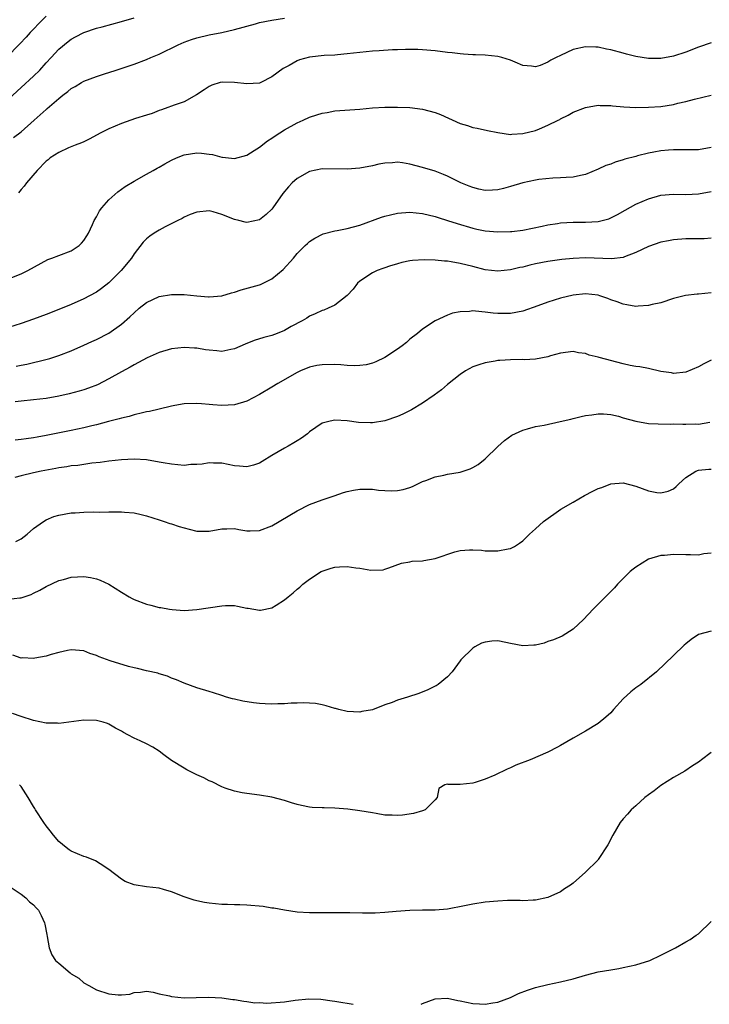
# Model space of a CAD drawing. Units: inches. Extents: x 2586000 to 2589000, y 1488000 to 1491000.
# Drawn here: x 2586979 to 2587089, y 1488000 to 1488157 of the extents above; entities that cross this region are included whole.
import ezdxf

# ---------------------------------------------------------------- set-up
doc = ezdxf.new("R2010")
doc.units = ezdxf.units.IN
doc.header["$MEASUREMENT"] = 0
doc.layers.add('LD25861488_2ft', color=224, linetype='Continuous')

msp = doc.modelspace()

# ---------------------------------------------------------------- linework, layer by layer
at = {"layer": 'LD25861488_2ft'}
for points, elevation in [([(2586983, 1488157.58), (2586982.39, 1488157), (2586980.43, 1488155), (2586979.78, 1488154.22), (2586978.81, 1488153.19), (2586976.67, 1488151)], 12214), ([(2586977, 1488144.37), (2586979, 1488146.19), (2586981, 1488148.04), (2586981.97, 1488149), (2586983, 1488150.14), (2586983.81, 1488151), (2586985, 1488152.31), (2586986.48, 1488153.52), (2586987, 1488153.92), (2586987.69, 1488154.31), (2586989, 1488155), (2586991, 1488155.67), (2586991.9, 1488155.9), (2586995, 1488156.71), (2586997, 1488157.3)], 12216), ([(2586977.79, 1488138.21), (2586979, 1488139.16), (2586981.1, 1488141), (2586983, 1488142.72), (2586983.16, 1488142.84), (2586985, 1488144.48), (2586985.64, 1488145), (2586986.44, 1488145.56), (2586987, 1488146.07), (2586987.61, 1488146.39), (2586988.61, 1488147), (2586989, 1488147.22), (2586991, 1488147.95), (2586992.43, 1488148.43), (2586993, 1488148.6), (2586994.18, 1488149), (2586994.81, 1488149.19), (2586997, 1488149.92), (2586999, 1488150.68), (2586999.7, 1488151), (2587001, 1488151.52), (2587004.05, 1488153), (2587005, 1488153.43), (2587006.14, 1488153.86), (2587007, 1488154.15), (2587009, 1488154.61), (2587011, 1488155), (2587013, 1488155.44), (2587016.36, 1488156.36), (2587017, 1488156.55), (2587019, 1488156.97), (2587021, 1488157.25)], 12218), ([(2587089, 1488153.34), (2587087, 1488152.62), (2587085, 1488151.86), (2587083, 1488151.22), (2587081, 1488150.86), (2587079, 1488150.83), (2587077, 1488151.14), (2587075.53, 1488151.53), (2587075, 1488151.66), (2587073, 1488152.21), (2587072.34, 1488152.34), (2587071, 1488152.64), (2587070.65, 1488152.65), (2587069, 1488152.72), (2587067, 1488152.25), (2587065, 1488151.34), (2587064.28, 1488151), (2587063.45, 1488150.55), (2587063, 1488150.24), (2587061.74, 1488149.74), (2587061, 1488149.51), (2587060.38, 1488149.62), (2587059, 1488149.7), (2587057.75, 1488150.25), (2587057, 1488150.55), (2587055.62, 1488151), (2587055, 1488151.18), (2587053, 1488151.37), (2587051.42, 1488151.42), (2587051, 1488151.42), (2587049.55, 1488151.55), (2587049, 1488151.57), (2587047.73, 1488151.74), (2587047, 1488151.81), (2587045, 1488152.06), (2587043, 1488152.23), (2587042.27, 1488152.27), (2587041, 1488152.26), (2587040.28, 1488152.28), (2587039, 1488152.22), (2587038.22, 1488152.22), (2587036.08, 1488152.08), (2587035, 1488151.98), (2587031, 1488151.56), (2587029.44, 1488151.44), (2587029, 1488151.39), (2587027.3, 1488151.3), (2587025, 1488151.03), (2587023.39, 1488150.61), (2587023, 1488150.45), (2587021.72, 1488149.72), (2587021, 1488149.36), (2587020.77, 1488149.23), (2587019, 1488147.9), (2587017.2, 1488147), (2587017, 1488146.92), (2587015, 1488146.79), (2587013.02, 1488147.02), (2587011.06, 1488147.06), (2587010.75, 1488147), (2587009.42, 1488146.58), (2587009, 1488146.39), (2587008.18, 1488145.82), (2587006.98, 1488145.02), (2587005, 1488143.92), (2587003.38, 1488143.38), (2587003, 1488143.22), (2587002.4, 1488143), (2587001.36, 1488142.64), (2587001, 1488142.54), (2586999.91, 1488142.09), (2586999, 1488141.82), (2586997.26, 1488141.26), (2586995, 1488140.46), (2586993, 1488139.63), (2586991.72, 1488139), (2586991, 1488138.61), (2586989.98, 1488138.02), (2586989, 1488137.57), (2586988.62, 1488137.38), (2586987.6, 1488137), (2586986.58, 1488136.58), (2586985, 1488135.87), (2586983.65, 1488135), (2586983.31, 1488134.69), (2586983, 1488134.47), (2586981.58, 1488133), (2586979.84, 1488131), (2586979.5, 1488130.5), (2586979, 1488129.94), (2586978.57, 1488129.43)], 12220), ([(2586977, 1488115.68), (2586979, 1488116.49), (2586980.08, 1488117), (2586983.24, 1488118.76), (2586983.88, 1488119), (2586985, 1488119.44), (2586987, 1488120.18), (2586988.23, 1488121), (2586988.63, 1488121.37), (2586989, 1488121.82), (2586989.46, 1488122.54), (2586989.72, 1488123), (2586990.37, 1488124.37), (2586990.65, 1488125), (2586991, 1488125.61), (2586991.48, 1488126.52), (2586991.85, 1488127), (2586993, 1488128.29), (2586994.43, 1488129.57), (2586995, 1488129.99), (2586995.6, 1488130.4), (2586997, 1488131.28), (2586999, 1488132.39), (2587000.05, 1488133), (2587000.67, 1488133.33), (2587001, 1488133.49), (2587001.94, 1488134.06), (2587003, 1488134.63), (2587003.77, 1488135), (2587005, 1488135.48), (2587007, 1488135.78), (2587007.75, 1488135.75), (2587009, 1488135.56), (2587009.52, 1488135.52), (2587011, 1488135.1), (2587011.1, 1488135.1), (2587013, 1488134.91), (2587015, 1488135.44), (2587016.14, 1488136.14), (2587017, 1488136.69), (2587018.28, 1488137.72), (2587019, 1488138.13), (2587019.49, 1488138.51), (2587021, 1488139.44), (2587023, 1488140.57), (2587023.98, 1488141), (2587025, 1488141.48), (2587026.17, 1488141.83), (2587027, 1488142.11), (2587027.77, 1488142.23), (2587029, 1488142.47), (2587030.6, 1488142.6), (2587033, 1488142.77), (2587035.04, 1488142.96), (2587037, 1488143.06), (2587039, 1488143.06), (2587041, 1488143), (2587043, 1488142.78), (2587045, 1488142.25), (2587045.89, 1488141.89), (2587049, 1488140.49), (2587050.15, 1488140.15), (2587051, 1488139.85), (2587051.71, 1488139.71), (2587053.34, 1488139.34), (2587055.01, 1488139.01), (2587057, 1488138.74), (2587057.22, 1488138.78), (2587059, 1488138.85), (2587061, 1488139.36), (2587061.63, 1488139.63), (2587063, 1488140.18), (2587064.64, 1488141), (2587064.88, 1488141.12), (2587065, 1488141.21), (2587066.21, 1488141.79), (2587067, 1488142.26), (2587069, 1488143.02), (2587071, 1488143.37), (2587071.34, 1488143.34), (2587073, 1488143.32), (2587073.27, 1488143.27), (2587075.11, 1488143.11), (2587077.02, 1488143.02), (2587079, 1488143.05), (2587081, 1488143.19), (2587083, 1488143.52), (2587083.71, 1488143.71), (2587085, 1488143.99), (2587086.37, 1488144.37), (2587089, 1488145.01)], 12222), ([(2587089, 1488136.63), (2587087, 1488136.27), (2587085, 1488136.25), (2587083, 1488136.28), (2587082.22, 1488136.22), (2587081, 1488136.1), (2587079.88, 1488135.88), (2587079, 1488135.73), (2587077.28, 1488135.29), (2587077, 1488135.23), (2587075.24, 1488134.76), (2587075, 1488134.66), (2587073.69, 1488134.31), (2587073, 1488134.01), (2587072.24, 1488133.76), (2587071, 1488133.17), (2587069, 1488132.34), (2587068.19, 1488132.19), (2587067, 1488131.91), (2587065.88, 1488131.88), (2587065, 1488131.78), (2587063.76, 1488131.76), (2587061.54, 1488131.54), (2587061, 1488131.45), (2587059, 1488131.02), (2587057, 1488130.4), (2587055.9, 1488130.1), (2587055, 1488129.88), (2587054.18, 1488129.82), (2587053, 1488129.81), (2587051.98, 1488130.02), (2587051, 1488130.24), (2587050.45, 1488130.45), (2587049.1, 1488131), (2587047.72, 1488131.72), (2587047, 1488132.06), (2587046.33, 1488132.33), (2587045, 1488132.85), (2587043, 1488133.47), (2587041, 1488134.01), (2587039.8, 1488134.2), (2587039, 1488134.3), (2587038.22, 1488134.22), (2587037, 1488134.16), (2587036.04, 1488133.96), (2587035, 1488133.72), (2587033, 1488133.35), (2587031, 1488133.18), (2587027, 1488133.22), (2587025, 1488132.84), (2587023, 1488131.72), (2587022.2, 1488131), (2587021.61, 1488130.39), (2587020.72, 1488129.28), (2587019.15, 1488127), (2587019, 1488126.82), (2587018.06, 1488125.94), (2587017, 1488125.1), (2587015, 1488124.68), (2587014.73, 1488124.73), (2587013.7, 1488125), (2587013, 1488125.17), (2587011, 1488125.98), (2587009.61, 1488126.39), (2587009, 1488126.55), (2587007, 1488126.35), (2587005.94, 1488125.94), (2587005, 1488125.54), (2587004.66, 1488125.34), (2587003.97, 1488125), (2587001.97, 1488123.97), (2587001, 1488123.45), (2587000.23, 1488123), (2586999.51, 1488122.49), (2586999, 1488122.08), (2586998.45, 1488121.55), (2586997, 1488119.66), (2586996.58, 1488119), (2586994.95, 1488117), (2586993, 1488115.08), (2586991.83, 1488114.17), (2586991, 1488113.59), (2586989.92, 1488113), (2586989, 1488112.53), (2586987, 1488111.63), (2586985.52, 1488111), (2586983, 1488110.01), (2586981, 1488109.27), (2586979, 1488108.56), (2586977, 1488107.94)], 12224), ([(2586978.23, 1488101.77), (2586979, 1488101.94), (2586979.89, 1488102.11), (2586983.13, 1488102.87), (2586983.56, 1488103), (2586985, 1488103.46), (2586987, 1488104.24), (2586989, 1488105.13), (2586990.28, 1488105.72), (2586991, 1488106.04), (2586993, 1488107.05), (2586995, 1488108.46), (2586996.35, 1488109.65), (2586997, 1488110.29), (2586997.83, 1488111), (2586999, 1488111.94), (2587001, 1488112.87), (2587003, 1488113.21), (2587004.81, 1488113.19), (2587005, 1488113.2), (2587007, 1488112.99), (2587008.85, 1488112.85), (2587009, 1488112.82), (2587011, 1488112.98), (2587012.54, 1488113.46), (2587013, 1488113.58), (2587014.07, 1488113.93), (2587017, 1488114.73), (2587017.19, 1488114.81), (2587017.61, 1488115), (2587019, 1488115.69), (2587020.79, 1488117.21), (2587022.41, 1488119), (2587023, 1488119.75), (2587024.28, 1488121), (2587024.67, 1488121.33), (2587025, 1488121.64), (2587025.84, 1488122.16), (2587027.14, 1488122.86), (2587029, 1488123.33), (2587029.38, 1488123.38), (2587031, 1488123.73), (2587031.97, 1488123.97), (2587033, 1488124.27), (2587036.46, 1488125.54), (2587037, 1488125.7), (2587037.89, 1488125.89), (2587039, 1488126.17), (2587041, 1488126.33), (2587043, 1488126.14), (2587045, 1488125.66), (2587045.49, 1488125.49), (2587047, 1488125.02), (2587048.51, 1488124.51), (2587051, 1488123.79), (2587051.64, 1488123.64), (2587053, 1488123.37), (2587055, 1488123.18), (2587057, 1488123.22), (2587057.26, 1488123.26), (2587059, 1488123.45), (2587062.07, 1488124.07), (2587063, 1488124.29), (2587064.52, 1488124.52), (2587065, 1488124.61), (2587067, 1488124.73), (2587069, 1488124.71), (2587071, 1488124.82), (2587072.72, 1488125.28), (2587073, 1488125.4), (2587074.06, 1488125.94), (2587075.33, 1488126.67), (2587077, 1488127.6), (2587079, 1488128.48), (2587081, 1488129.03), (2587083, 1488129.18), (2587085, 1488129.15), (2587087, 1488129.26), (2587089, 1488129.64)], 12226), ([(2587089, 1488122.18), (2587087.92, 1488122.08), (2587087, 1488122.05), (2587085, 1488122.05), (2587083, 1488121.93), (2587082.23, 1488121.77), (2587081, 1488121.56), (2587079, 1488120.86), (2587077, 1488119.89), (2587075.22, 1488119.22), (2587075, 1488119.12), (2587073.13, 1488118.87), (2587069, 1488119.04), (2587067, 1488118.96), (2587065.2, 1488118.8), (2587063, 1488118.47), (2587061, 1488118.07), (2587060.12, 1488117.88), (2587059, 1488117.58), (2587058.51, 1488117.49), (2587057, 1488117.11), (2587055, 1488116.93), (2587053, 1488117.15), (2587051, 1488117.64), (2587049, 1488118.16), (2587047.57, 1488118.43), (2587047, 1488118.51), (2587046.51, 1488118.51), (2587045, 1488118.66), (2587043.28, 1488118.72), (2587041.38, 1488118.62), (2587041, 1488118.55), (2587039.71, 1488118.29), (2587039, 1488118.11), (2587037.71, 1488117.71), (2587037, 1488117.46), (2587036.67, 1488117.33), (2587035.77, 1488117), (2587035, 1488116.65), (2587033, 1488115.32), (2587032.63, 1488115), (2587031.93, 1488114.07), (2587030.96, 1488113.04), (2587029, 1488111.49), (2587027.97, 1488111), (2587027.29, 1488110.71), (2587027, 1488110.64), (2587025.9, 1488110.1), (2587025, 1488109.74), (2587024.55, 1488109.45), (2587023.79, 1488109), (2587022.08, 1488108.08), (2587021, 1488107.48), (2587019.83, 1488107), (2587019, 1488106.68), (2587017.68, 1488106.32), (2587016.15, 1488105.85), (2587014.7, 1488105.3), (2587013, 1488104.53), (2587012.42, 1488104.41), (2587011, 1488104.09), (2587010.19, 1488104.19), (2587009, 1488104.3), (2587008.4, 1488104.4), (2587007, 1488104.66), (2587006.66, 1488104.66), (2587005, 1488104.74), (2587003, 1488104.51), (2587001, 1488103.95), (2586999.11, 1488103.11), (2586997, 1488102), (2586996.38, 1488101.62), (2586995, 1488100.89), (2586993, 1488099.73), (2586991.19, 1488098.81), (2586989.74, 1488098.26), (2586989, 1488098), (2586988.24, 1488097.76), (2586986.66, 1488097.34), (2586985, 1488096.97), (2586983, 1488096.63), (2586981, 1488096.39), (2586979, 1488096.18), (2586978.06, 1488096.06)], 12228), ([(2587089, 1488113.47), (2587087, 1488113.24), (2587086.76, 1488113.24), (2587084.95, 1488113.05), (2587083, 1488112.55), (2587081, 1488111.88), (2587079.6, 1488111.6), (2587079, 1488111.43), (2587077.36, 1488111.36), (2587077, 1488111.31), (2587075.57, 1488111.57), (2587075, 1488111.64), (2587074.02, 1488112.02), (2587073, 1488112.35), (2587072.55, 1488112.55), (2587071.28, 1488113), (2587071, 1488113.08), (2587069, 1488113.33), (2587067, 1488113.11), (2587065, 1488112.6), (2587063, 1488111.99), (2587061.38, 1488111.38), (2587059, 1488110.53), (2587057, 1488110.15), (2587055.83, 1488110.17), (2587055, 1488110.17), (2587054.24, 1488110.24), (2587053, 1488110.4), (2587051.43, 1488110.56), (2587051, 1488110.58), (2587050.5, 1488110.5), (2587049, 1488110.46), (2587047.78, 1488110.22), (2587047, 1488109.92), (2587045, 1488108.99), (2587043, 1488107.67), (2587042.18, 1488107), (2587041, 1488106.1), (2587040.43, 1488105.57), (2587039.74, 1488105), (2587039, 1488104.46), (2587037, 1488103.13), (2587035.55, 1488102.45), (2587035, 1488102.25), (2587034, 1488102), (2587033, 1488101.87), (2587032.17, 1488101.83), (2587031, 1488101.87), (2587029.97, 1488101.97), (2587029, 1488102.01), (2587027, 1488102), (2587026.15, 1488101.85), (2587025, 1488101.61), (2587023.52, 1488101), (2587023, 1488100.76), (2587019.94, 1488099), (2587019, 1488098.42), (2587017, 1488097.24), (2587015, 1488096.2), (2587013, 1488095.61), (2587011, 1488095.5), (2587009.58, 1488095.58), (2587009, 1488095.65), (2587007.74, 1488095.74), (2587007, 1488095.82), (2587005, 1488095.75), (2587003.51, 1488095.51), (2587003, 1488095.41), (2587001, 1488094.93), (2586999.47, 1488094.53), (2586999, 1488094.46), (2586998.35, 1488094.35), (2586997, 1488094), (2586996.25, 1488093.75), (2586995, 1488093.49), (2586994.63, 1488093.37), (2586992.95, 1488092.95), (2586991, 1488092.43), (2586990.26, 1488092.26), (2586989, 1488091.94), (2586987, 1488091.51), (2586983, 1488090.69), (2586981.55, 1488090.45), (2586981, 1488090.34), (2586979.8, 1488090.2), (2586979, 1488090.08), (2586978.03, 1488089.97)], 12230), ([(2587089, 1488102.72), (2587087.84, 1488102.16), (2587087, 1488101.65), (2587085, 1488100.83), (2587083, 1488100.6), (2587082.68, 1488100.68), (2587081, 1488100.94), (2587079, 1488101.39), (2587077.66, 1488101.66), (2587077, 1488101.73), (2587076.1, 1488101.9), (2587075, 1488102.15), (2587071.15, 1488103.15), (2587071, 1488103.22), (2587069.55, 1488103.55), (2587069, 1488103.8), (2587067.89, 1488103.89), (2587067, 1488104.1), (2587065, 1488103.82), (2587063.41, 1488103.41), (2587063, 1488103.27), (2587061, 1488102.91), (2587059.2, 1488102.8), (2587059, 1488102.82), (2587057, 1488102.78), (2587055.31, 1488102.69), (2587055, 1488102.66), (2587054.56, 1488102.56), (2587053, 1488102.32), (2587052, 1488102), (2587051, 1488101.64), (2587049.86, 1488101), (2587049, 1488100.44), (2587047, 1488098.86), (2587046.02, 1488097.98), (2587044.85, 1488097.15), (2587043, 1488095.88), (2587041.22, 1488094.78), (2587039.87, 1488094.13), (2587039, 1488093.73), (2587037, 1488093.05), (2587035, 1488092.74), (2587034.72, 1488092.72), (2587032.79, 1488092.79), (2587031, 1488093.03), (2587029, 1488093.15), (2587028.26, 1488093), (2587027, 1488092.67), (2587025, 1488091.3), (2587024.64, 1488091), (2587023.7, 1488090.3), (2587023, 1488089.87), (2587022.48, 1488089.52), (2587021.58, 1488089), (2587021, 1488088.69), (2587019, 1488087.51), (2587017.44, 1488086.56), (2587017, 1488086.32), (2587016.04, 1488085.96), (2587015, 1488085.7), (2587013.83, 1488085.83), (2587013, 1488085.85), (2587011, 1488086.28), (2587009.68, 1488086.32), (2587009, 1488086.37), (2587007.84, 1488086.16), (2587007, 1488086.1), (2587006.07, 1488086.07), (2587005, 1488085.95), (2587003.98, 1488086.02), (2587003, 1488086.12), (2587001.65, 1488086.35), (2587001, 1488086.48), (2586999, 1488086.81), (2586997, 1488086.94), (2586995, 1488086.85), (2586993, 1488086.63), (2586991.58, 1488086.42), (2586990.29, 1488086.29), (2586988.05, 1488085.95), (2586987, 1488085.85), (2586986.29, 1488085.71), (2586985, 1488085.54), (2586984.56, 1488085.44), (2586982.22, 1488085), (2586981, 1488084.74), (2586979, 1488084.3), (2586978.02, 1488084.02)], 12232), ([(2586978.18, 1488073.82), (2586979, 1488074.24), (2586979.99, 1488075), (2586981, 1488075.87), (2586982.57, 1488077), (2586983, 1488077.27), (2586984.23, 1488077.77), (2586985, 1488078), (2586987, 1488078.36), (2586987.62, 1488078.38), (2586989, 1488078.47), (2586990.52, 1488078.52), (2586991.5, 1488078.5), (2586993, 1488078.55), (2586993.47, 1488078.53), (2586995, 1488078.56), (2586995.5, 1488078.5), (2586997, 1488078.38), (2586998.12, 1488078.12), (2586999, 1488077.88), (2587001, 1488077.24), (2587001.8, 1488077), (2587002.7, 1488076.7), (2587003, 1488076.63), (2587004.22, 1488076.22), (2587005.78, 1488075.78), (2587007, 1488075.47), (2587009, 1488075.47), (2587011, 1488075.82), (2587011.82, 1488075.82), (2587013, 1488075.87), (2587013.72, 1488075.72), (2587015, 1488075.52), (2587015.52, 1488075.52), (2587017, 1488075.54), (2587019, 1488076.3), (2587023, 1488078.71), (2587025, 1488079.69), (2587027, 1488080.44), (2587028.89, 1488081.11), (2587030.38, 1488081.62), (2587031, 1488081.79), (2587032.02, 1488081.98), (2587033, 1488082.14), (2587035, 1488082.13), (2587036, 1488082), (2587037, 1488081.95), (2587038.13, 1488081.87), (2587039, 1488081.95), (2587039.92, 1488082.08), (2587041, 1488082.43), (2587041.41, 1488082.59), (2587043, 1488083.35), (2587043.53, 1488083.53), (2587045, 1488084.13), (2587046.37, 1488084.37), (2587047, 1488084.53), (2587049, 1488084.87), (2587050.59, 1488085.41), (2587051, 1488085.59), (2587051.89, 1488086.11), (2587053, 1488086.98), (2587055, 1488088.98), (2587056.06, 1488089.94), (2587057.22, 1488090.78), (2587059, 1488091.58), (2587059.75, 1488091.75), (2587061, 1488092.13), (2587062.37, 1488092.37), (2587064.92, 1488092.92), (2587066.66, 1488093.34), (2587067, 1488093.41), (2587068.27, 1488093.73), (2587069, 1488093.88), (2587069.99, 1488093.99), (2587071, 1488094.17), (2587071.84, 1488094.16), (2587073, 1488094.04), (2587074.23, 1488093.77), (2587075, 1488093.54), (2587076.99, 1488092.99), (2587079, 1488092.65), (2587080.58, 1488092.58), (2587082.54, 1488092.54), (2587083, 1488092.56), (2587084.51, 1488092.51), (2587085, 1488092.51), (2587086.56, 1488092.56), (2587087, 1488092.54), (2587088.82, 1488092.82)], 12234), ([(2586977, 1488064.59), (2586978.81, 1488064.81), (2586979, 1488064.82), (2586980.62, 1488065.38), (2586981, 1488065.55), (2586981.97, 1488066.03), (2586983, 1488066.61), (2586985, 1488067.57), (2586985.76, 1488067.76), (2586987, 1488068.11), (2586989, 1488068.21), (2586990.04, 1488068.04), (2586991, 1488067.85), (2586991.63, 1488067.63), (2586993, 1488066.99), (2586995, 1488065.73), (2586996.21, 1488065), (2586996.71, 1488064.71), (2586997, 1488064.56), (2586999, 1488063.81), (2586999.67, 1488063.67), (2587001, 1488063.29), (2587001.26, 1488063.26), (2587002.64, 1488063), (2587003.06, 1488062.94), (2587005, 1488062.83), (2587007, 1488062.94), (2587011, 1488063.57), (2587011.59, 1488063.59), (2587013, 1488063.59), (2587013.5, 1488063.5), (2587015, 1488063.2), (2587015.18, 1488063.18), (2587017, 1488062.84), (2587017.15, 1488062.85), (2587019, 1488063.22), (2587019.67, 1488063.67), (2587021, 1488064.52), (2587021.57, 1488065), (2587022.37, 1488065.63), (2587023, 1488066.22), (2587023.45, 1488066.55), (2587023.94, 1488067), (2587025, 1488067.8), (2587026.84, 1488069), (2587027, 1488069.08), (2587028.43, 1488069.57), (2587029, 1488069.73), (2587029.76, 1488069.76), (2587031, 1488069.83), (2587032.37, 1488069.63), (2587033, 1488069.57), (2587034.75, 1488069.25), (2587036.71, 1488069.29), (2587037, 1488069.37), (2587037.62, 1488069.62), (2587039.64, 1488070.36), (2587041, 1488070.57), (2587041.33, 1488070.67), (2587043, 1488070.71), (2587043.22, 1488070.78), (2587045, 1488071.08), (2587048.16, 1488072.16), (2587049, 1488072.38), (2587050.5, 1488072.5), (2587051, 1488072.49), (2587052.4, 1488072.4), (2587053, 1488072.33), (2587054.34, 1488072.34), (2587055, 1488072.32), (2587056.65, 1488072.65), (2587057, 1488072.7), (2587057.65, 1488073), (2587058.48, 1488073.52), (2587059, 1488073.91), (2587060.07, 1488075), (2587061, 1488075.81), (2587062.3, 1488077), (2587065.06, 1488078.94), (2587067, 1488080.1), (2587068.84, 1488081.16), (2587070.16, 1488081.84), (2587071, 1488082.24), (2587071.56, 1488082.44), (2587073, 1488083.02), (2587075, 1488083.15), (2587077, 1488082.61), (2587079, 1488081.9), (2587080.36, 1488081.64), (2587081, 1488081.56), (2587082.17, 1488081.83), (2587083, 1488082.2), (2587083.44, 1488082.56), (2587083.87, 1488083), (2587085, 1488084.02), (2587086.55, 1488085), (2587087, 1488085.17), (2587088.64, 1488085.36), (2587089, 1488085.36)], 12236), ([(2587089, 1488071.96), (2587087.85, 1488071.85), (2587087, 1488071.64), (2587085.7, 1488071.7), (2587085, 1488071.67), (2587083, 1488071.74), (2587081.59, 1488071.59), (2587081, 1488071.58), (2587079.02, 1488070.98), (2587077, 1488069.7), (2587076.59, 1488069.41), (2587076.13, 1488069), (2587075, 1488067.92), (2587074.11, 1488067), (2587073.58, 1488066.42), (2587072.61, 1488065.39), (2587070.21, 1488063), (2587068.65, 1488061.35), (2587067, 1488059.82), (2587065.28, 1488058.72), (2587063.9, 1488058.1), (2587063, 1488057.84), (2587062.38, 1488057.62), (2587061, 1488057.29), (2587060.74, 1488057.26), (2587059, 1488057.15), (2587057, 1488057.55), (2587056.29, 1488057.71), (2587055, 1488057.95), (2587054.07, 1488057.93), (2587053, 1488057.76), (2587052.42, 1488057.58), (2587051.33, 1488057), (2587051, 1488056.8), (2587049.08, 1488054.92), (2587049, 1488054.77), (2587047.71, 1488053), (2587047, 1488052.21), (2587045.49, 1488051), (2587045.19, 1488050.81), (2587045, 1488050.74), (2587043.85, 1488050.15), (2587042.41, 1488049.59), (2587040.61, 1488049), (2587039, 1488048.52), (2587038.14, 1488048.14), (2587037, 1488047.77), (2587035, 1488046.95), (2587033.33, 1488046.67), (2587033, 1488046.57), (2587031, 1488046.71), (2587029.67, 1488047), (2587029.15, 1488047.15), (2587029, 1488047.17), (2587027.62, 1488047.62), (2587027, 1488047.74), (2587025.96, 1488047.96), (2587025, 1488048.01), (2587024.09, 1488048.09), (2587023, 1488048.02), (2587022.03, 1488048.03), (2587021, 1488047.92), (2587019.93, 1488047.93), (2587019, 1488047.86), (2587017.93, 1488047.93), (2587017, 1488047.95), (2587016.07, 1488048.07), (2587014.34, 1488048.34), (2587013, 1488048.67), (2587012.72, 1488048.72), (2587011.74, 1488049), (2587011, 1488049.24), (2587009.65, 1488049.65), (2587009, 1488049.87), (2587007, 1488050.49), (2587005, 1488051.21), (2587003.76, 1488051.76), (2587003, 1488052.03), (2587002.33, 1488052.33), (2587001, 1488052.72), (2587000.8, 1488052.8), (2586999, 1488053.19), (2586997.56, 1488053.56), (2586997, 1488053.67), (2586996.12, 1488053.88), (2586993.22, 1488054.78), (2586992.59, 1488055), (2586991.44, 1488055.44), (2586991, 1488055.64), (2586989.97, 1488055.97), (2586989, 1488056.35), (2586987, 1488056.53), (2586986.42, 1488056.42), (2586985, 1488056.11), (2586983.77, 1488055.77), (2586983, 1488055.5), (2586981.18, 1488055.18), (2586981, 1488055.13), (2586979.23, 1488055.23), (2586979, 1488055.22), (2586977.66, 1488055.66)], 12238), ([(2587089, 1488059.5), (2587087.02, 1488058.98), (2587085.81, 1488058.19), (2587085, 1488057.48), (2587084.73, 1488057.27), (2587083, 1488055.62), (2587080.32, 1488053), (2587077.78, 1488051), (2587077, 1488050.49), (2587076.19, 1488049.81), (2587075, 1488048.69), (2587073.44, 1488047), (2587073.24, 1488046.76), (2587073, 1488046.5), (2587072.23, 1488045.77), (2587071, 1488044.76), (2587069, 1488043.58), (2587067, 1488042.45), (2587065, 1488041.25), (2587064.53, 1488041), (2587063, 1488040.22), (2587060.17, 1488039), (2587057.88, 1488038.12), (2587057, 1488037.69), (2587056.5, 1488037.5), (2587054.54, 1488036.54), (2587053, 1488035.88), (2587051.37, 1488035.37), (2587051, 1488035.27), (2587049.02, 1488035.03), (2587047.07, 1488035.07), (2587047, 1488035.09), (2587046.56, 1488035), (2587045.59, 1488034.41), (2587045.31, 1488033), (2587045, 1488032.63), (2587043.44, 1488031), (2587043, 1488030.85), (2587041.55, 1488030.45), (2587039.83, 1488030.17), (2587039, 1488030.1), (2587038.17, 1488030.17), (2587037, 1488030.19), (2587035.59, 1488030.41), (2587035, 1488030.55), (2587033, 1488030.88), (2587031.11, 1488031.11), (2587029, 1488031.28), (2587027.31, 1488031.31), (2587027, 1488031.34), (2587025.4, 1488031.4), (2587025, 1488031.45), (2587023.68, 1488031.68), (2587023, 1488031.84), (2587022.12, 1488032.12), (2587021, 1488032.49), (2587019, 1488033.04), (2587017, 1488033.37), (2587015, 1488033.61), (2587014.26, 1488033.74), (2587013, 1488034.01), (2587011.52, 1488034.48), (2587011, 1488034.68), (2587009.48, 1488035.48), (2587009, 1488035.62), (2587008.11, 1488036.11), (2587007, 1488036.6), (2587006.17, 1488037), (2587005.41, 1488037.41), (2587005, 1488037.65), (2587003, 1488038.9), (2587001.76, 1488039.76), (2587001, 1488040.38), (2586999.98, 1488041), (2586999, 1488041.54), (2586997.97, 1488042.03), (2586997, 1488042.46), (2586996.03, 1488043), (2586995.33, 1488043.33), (2586995, 1488043.54), (2586994.05, 1488044.05), (2586993, 1488044.68), (2586992.77, 1488044.77), (2586992.07, 1488045), (2586991, 1488045.27), (2586989, 1488045.34), (2586985, 1488044.8), (2586984.82, 1488044.82), (2586983, 1488044.86), (2586981, 1488045.27), (2586979, 1488045.89), (2586977.62, 1488046.38)], 12240), ([(2587089, 1488040.15), (2587087.47, 1488039), (2587087.21, 1488038.79), (2587087, 1488038.64), (2587086.03, 1488038.03), (2587084.8, 1488037.2), (2587083, 1488036.15), (2587081, 1488034.9), (2587079.93, 1488034.07), (2587079, 1488033.43), (2587078.46, 1488033), (2587077, 1488031.65), (2587076.27, 1488031), (2587075.69, 1488030.31), (2587075, 1488029.6), (2587074.5, 1488029), (2587073.32, 1488027), (2587072.56, 1488025.44), (2587071, 1488023.09), (2587070.93, 1488023), (2587069, 1488021.05), (2587067, 1488019.33), (2587066.57, 1488019), (2587065.61, 1488018.39), (2587065, 1488017.94), (2587062.99, 1488017.01), (2587061, 1488016.61), (2587060.62, 1488016.62), (2587059, 1488016.52), (2587058.54, 1488016.54), (2587056.53, 1488016.53), (2587055, 1488016.47), (2587053, 1488016.3), (2587051, 1488015.98), (2587049.71, 1488015.71), (2587047, 1488015.18), (2587045, 1488014.99), (2587043, 1488015), (2587041, 1488014.96), (2587038.81, 1488014.81), (2587037, 1488014.63), (2587035.44, 1488014.56), (2587035, 1488014.55), (2587033.45, 1488014.55), (2587031.41, 1488014.59), (2587030.57, 1488014.57), (2587029, 1488014.6), (2587027.4, 1488014.6), (2587027, 1488014.59), (2587025.39, 1488014.61), (2587025, 1488014.6), (2587023, 1488014.7), (2587021, 1488015.01), (2587019.31, 1488015.31), (2587019, 1488015.34), (2587017.58, 1488015.58), (2587015, 1488015.83), (2587013.88, 1488015.88), (2587013, 1488015.89), (2587011.93, 1488015.93), (2587011, 1488015.92), (2587009, 1488016.13), (2587008.25, 1488016.25), (2587007, 1488016.5), (2587006.6, 1488016.6), (2587005, 1488017.14), (2587003, 1488017.96), (2587001.69, 1488018.31), (2587001, 1488018.51), (2586999, 1488018.73), (2586997, 1488019.05), (2586995.61, 1488019.61), (2586995, 1488019.95), (2586993, 1488021.5), (2586991.62, 1488022.38), (2586990.88, 1488022.88), (2586989.44, 1488023.44), (2586989, 1488023.56), (2586987, 1488024.41), (2586986.65, 1488024.65), (2586986.17, 1488025), (2586985, 1488025.98), (2586984.14, 1488027), (2586983.65, 1488027.65), (2586983, 1488028.46), (2586982.62, 1488029), (2586981.31, 1488031), (2586981.21, 1488031.21), (2586981, 1488031.53), (2586980.14, 1488033), (2586979, 1488034.72), (2586978.76, 1488035)], 12242), ([(2586977.25, 1488018.75), (2586979, 1488017.55), (2586979.74, 1488017), (2586980.36, 1488016.36), (2586981, 1488015.89), (2586981.4, 1488015.4), (2586981.77, 1488015), (2586982.18, 1488014.18), (2586982.72, 1488013), (2586982.78, 1488012.78), (2586983.11, 1488011.11), (2586983.17, 1488010.83), (2586983.45, 1488009), (2586983.91, 1488007.91), (2586984.46, 1488007), (2586985, 1488006.57), (2586986.82, 1488005), (2586986.93, 1488004.93), (2586987, 1488004.85), (2586988.18, 1488004.18), (2586989, 1488003.43), (2586989.79, 1488003), (2586991, 1488002.3), (2586993, 1488001.66), (2586994.5, 1488001.5), (2586995, 1488001.52), (2586996.36, 1488001.64), (2586997, 1488001.86), (2586998.04, 1488001.96), (2586999, 1488002.08), (2587000.06, 1488001.94), (2587001, 1488001.68), (2587002.66, 1488001.34), (2587003, 1488001.22), (2587005, 1488001.02), (2587006.9, 1488001.1), (2587008.86, 1488001.14), (2587010.98, 1488001.02), (2587012.76, 1488000.76), (2587013, 1488000.74), (2587014.49, 1488000.49), (2587015, 1488000.45), (2587016.25, 1488000.25), (2587017, 1488000.27), (2587018.2, 1488000.2), (2587021, 1488000.4), (2587022.67, 1488000.67), (2587024.88, 1488000.89), (2587026.81, 1488000.81), (2587028.57, 1488000.57), (2587029, 1488000.48), (2587030.31, 1488000.31), (2587031, 1488000.16), (2587031.93, 1488000)], 12244), ([(2587042.76, 1488000), (2587043, 1488000.13), (2587045, 1488000.89), (2587047, 1488000.96), (2587048.62, 1488000.62), (2587049, 1488000.56), (2587051, 1488000.14), (2587052.09, 1488000.09), (2587053, 1488000), (2587054.22, 1488000.22), (2587055, 1488000.34), (2587057, 1488001.11), (2587058.28, 1488001.72), (2587059.73, 1488002.27), (2587061, 1488002.68), (2587063, 1488003.17), (2587065, 1488003.59), (2587067, 1488004.06), (2587069, 1488004.63), (2587071, 1488005.16), (2587073, 1488005.52), (2587074.28, 1488005.72), (2587075, 1488005.86), (2587077, 1488006.3), (2587079.22, 1488007), (2587081, 1488007.82), (2587083.35, 1488009), (2587085, 1488009.94), (2587085.66, 1488010.34), (2587086.64, 1488011), (2587087, 1488011.26), (2587089, 1488013.23)], 12244)]:
    msp.add_lwpolyline(points, dxfattribs=dict(at, elevation=elevation))

doc.saveas('drawing.dxf')
